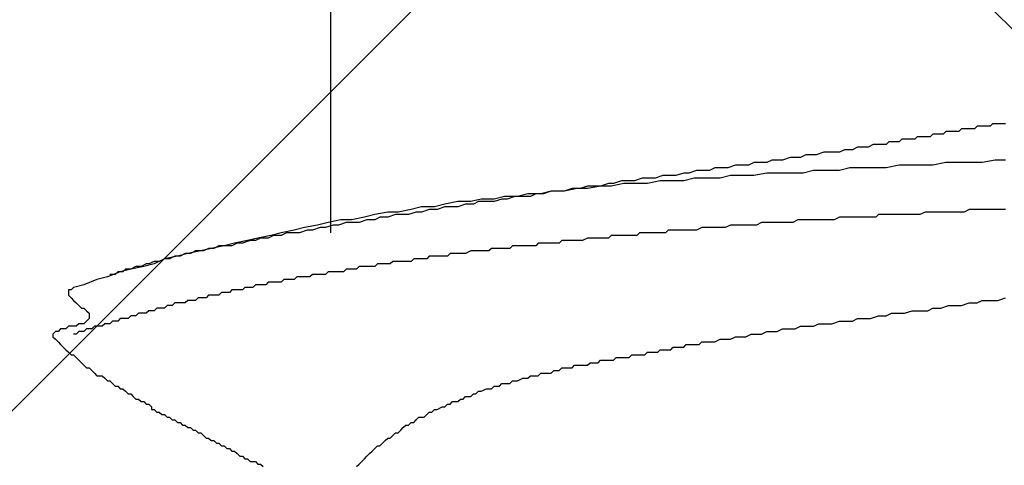
# Model space of a CAD drawing. Units: millimetres. Extents: x 0 to 2760, y 0 to 1910.
# Drawn here: x 1785 to 1790, y 852 to 854 of the extents above; entities that cross this region are included whole.
import ezdxf

# ---------------------------------------------------------------- set-up
doc = ezdxf.new("R2010")
doc.units = ezdxf.units.MM
doc.layers.add('HATCH', color=9, linetype='Continuous', lineweight=9)
doc.layers.add('KANAMONO_SCREW', color=4, linetype='Continuous')
doc.layers.add('SUNPO', color=7, linetype='Continuous')

# ---------------------------------------------------------------- blocks, each defined once
blk = doc.blocks.new('ultla60')
at = {"layer": 'KANAMONO_SCREW'}
for p, q in [((-2.4301, -29.9603), (-2.4301, -31.1628)), ((0.7641, -30.6367), (0.7516, -30.6493)), ((0.7766, -30.6367), (0.7641, -30.6367)), ((0.7891, -30.6367), (0.7766, -30.6367)), ((0.8017, -30.6367), (0.7891, -30.6367)), ((0.8142, -30.6367), (0.8017, -30.6367)), ((0.8267, -30.6367), (0.8142, -30.6367)), ((0.476, -30.6868), (0.4635, -30.6994)), ((0.4885, -30.6868), (0.476, -30.6868)), ((0.501, -30.6868), (0.4885, -30.6868)), ((0.5261, -30.6868), (0.501, -30.6868)), ((0.5386, -30.6743), (0.5261, -30.6868)), ((0.5511, -30.6743), (0.5386, -30.6743)), ((0.5637, -30.6743), (0.5511, -30.6743)), ((0.5762, -30.6743), (0.5637, -30.6743)), ((0.5887, -30.6743), (0.5762, -30.6743)), ((0.6013, -30.6743), (0.5887, -30.6743)), ((0.6138, -30.6618), (0.6013, -30.6743)), ((0.6263, -30.6618), (0.6138, -30.6618)), ((0.6388, -30.6618), (0.6263, -30.6618)), ((0.6514, -30.6618), (0.6388, -30.6618)), ((0.6639, -30.6618), (0.6514, -30.6618)), ((0.6764, -30.6618), (0.6639, -30.6618)), ((0.6889, -30.6493), (0.6764, -30.6618)), ((0.7015, -30.6493), (0.6889, -30.6493)), ((0.714, -30.6493), (0.7015, -30.6493)), ((0.7265, -30.6493), (0.714, -30.6493)), ((0.739, -30.6493), (0.7265, -30.6493)), ((0.7516, -30.6493), (0.739, -30.6493)), ((0.1879, -30.737), (0.1628, -30.7495)), ((0.2004, -30.737), (0.1879, -30.737)), ((0.2255, -30.737), (0.2004, -30.737)), ((0.2505, -30.737), (0.2255, -30.737)), ((0.263, -30.7244), (0.2505, -30.737)), ((0.2881, -30.7244), (0.263, -30.7244)), ((0.3132, -30.7244), (0.2881, -30.7244)), ((0.3257, -30.7119), (0.3132, -30.7244)), ((0.3507, -30.7119), (0.3257, -30.7119)), ((0.3633, -30.7119), (0.3507, -30.7119)), ((0.3883, -30.7119), (0.3633, -30.7119)), ((0.4008, -30.6994), (0.3883, -30.7119)), ((0.4259, -30.6994), (0.4008, -30.6994)), ((0.4384, -30.6994), (0.4259, -30.6994)), ((0.4635, -30.6994), (0.4384, -30.6994)), ((-0.0501, -30.7745), (-0.0877, -30.7871)), ((-0.0251, -30.7745), (-0.0501, -30.7745)), ((0, -30.7745), (-0.0251, -30.7745)), ((0.0251, -30.7745), (0, -30.7745)), ((0.0501, -30.762), (0.0251, -30.7745)), ((0.0752, -30.762), (0.0501, -30.762)), ((0.0877, -30.762), (0.0752, -30.762)), ((0.1127, -30.7495), (0.0877, -30.762)), ((0.1378, -30.7495), (0.1127, -30.7495)), ((0.1628, -30.7495), (0.1378, -30.7495)), ((-0.3883, -30.8246), (-0.4134, -30.8372)), ((-0.3633, -30.8246), (-0.3883, -30.8246)), ((-0.3257, -30.8246), (-0.3633, -30.8246)), ((-0.3006, -30.8121), (-0.3257, -30.8246)), ((-0.2756, -30.8121), (-0.3006, -30.8121)), ((-0.2505, -30.8121), (-0.2756, -30.8121)), ((-0.2129, -30.7996), (-0.2505, -30.8121)), ((-0.1879, -30.7996), (-0.2129, -30.7996)), ((-0.1628, -30.7996), (-0.1879, -30.7996)), ((-0.1378, -30.7871), (-0.1628, -30.7996)), ((-0.1127, -30.7871), (-0.1378, -30.7871)), ((-0.0877, -30.7871), (-0.1127, -30.7871)), ((0.5386, -30.8246), (0.476, -30.8372)), ((0.6013, -30.8246), (0.5386, -30.8246)), ((0.6514, -30.8246), (0.6013, -30.8246)), ((0.714, -30.8246), (0.6514, -30.8246)), ((0.7766, -30.8121), (0.714, -30.8246)), ((0.8267, -30.8121), (0.7766, -30.8121)), ((-0.7265, -30.8747), (-0.7641, -30.8873)), ((-0.7015, -30.8747), (-0.7265, -30.8747)), ((-0.6639, -30.8622), (-0.7015, -30.8747)), ((-0.6388, -30.8622), (-0.6639, -30.8622)), ((-0.6013, -30.8622), (-0.6388, -30.8622)), ((-0.5762, -30.8497), (-0.6013, -30.8622)), ((-0.5386, -30.8497), (-0.5762, -30.8497)), ((-0.5136, -30.8497), (-0.5386, -30.8497)), ((-0.476, -30.8372), (-0.5136, -30.8497)), ((-0.4509, -30.8372), (-0.476, -30.8372)), ((-0.4134, -30.8372), (-0.4509, -30.8372)), ((-0.3257, -30.8747), (-0.3883, -30.8873)), ((-0.263, -30.8747), (-0.3257, -30.8747)), ((-0.2129, -30.8747), (-0.263, -30.8747)), ((-0.1503, -30.8747), (-0.2129, -30.8747)), ((-0.1002, -30.8622), (-0.1503, -30.8747)), ((-0.0376, -30.8622), (-0.1002, -30.8622)), ((0.0251, -30.8622), (-0.0376, -30.8622)), ((0.0752, -30.8497), (0.0251, -30.8622)), ((0.1378, -30.8497), (0.0752, -30.8497)), ((0.1879, -30.8497), (0.1378, -30.8497)), ((0.2505, -30.8497), (0.1879, -30.8497)), ((0.3132, -30.8372), (0.2505, -30.8497)), ((0.3633, -30.8372), (0.3132, -30.8372)), ((0.4259, -30.8372), (0.3633, -30.8372)), ((0.476, -30.8372), (0.4259, -30.8372)), ((-1.0898, -30.9248), (-1.1273, -30.9374)), ((-1.0647, -30.9248), (-1.0898, -30.9248)), ((-1.0146, -30.9248), (-1.0772, -30.9374)), ((-1.0271, -30.9123), (-1.0647, -30.9248)), ((-0.9896, -30.9123), (-1.0271, -30.9123)), ((-0.9645, -30.9248), (-1.0146, -30.9248)), ((-0.9645, -30.9123), (-0.9896, -30.9123)), ((-0.9269, -30.8998), (-0.9645, -30.9123)), ((-0.9019, -30.9248), (-0.9645, -30.9248)), ((-0.8894, -30.8998), (-0.9269, -30.8998)), ((-0.8392, -30.9123), (-0.9019, -30.9248)), ((-0.8643, -30.8998), (-0.8894, -30.8998)), ((-0.8267, -30.8873), (-0.8643, -30.8998)), ((-0.7891, -30.9123), (-0.8392, -30.9123)), ((-0.7891, -30.8873), (-0.8267, -30.8873)), ((-0.7641, -30.8873), (-0.7891, -30.8873)), ((-0.7265, -30.9123), (-0.7891, -30.9123)), ((-0.6764, -30.8998), (-0.7265, -30.9123)), ((-0.6138, -30.8998), (-0.6764, -30.8998)), ((-0.5511, -30.8998), (-0.6138, -30.8998)), ((-0.501, -30.8873), (-0.5511, -30.8998)), ((-0.4384, -30.8873), (-0.501, -30.8873)), ((-0.3883, -30.8873), (-0.4384, -30.8873)), ((-1.3653, -30.9624), (-1.4154, -30.9749)), ((-1.3653, -30.9624), (-1.4029, -30.9749)), ((-1.3027, -30.9624), (-1.3653, -30.9624)), ((-1.3278, -30.9624), (-1.3653, -30.9624)), ((-1.3027, -30.9624), (-1.3278, -30.9624)), ((-1.2401, -30.9499), (-1.3027, -30.9624)), ((-1.2651, -30.9499), (-1.3027, -30.9624)), ((-1.2276, -30.9499), (-1.2651, -30.9499)), ((-1.19, -30.9499), (-1.2401, -30.9499)), ((-1.19, -30.9374), (-1.2276, -30.9499)), ((-1.1273, -30.9374), (-1.19, -30.9499)), ((-1.1649, -30.9374), (-1.19, -30.9374)), ((-1.1273, -30.9374), (-1.1649, -30.9374)), ((-1.0772, -30.9374), (-1.1273, -30.9374)), ((-1.8163, -31.0125), (-1.8789, -31.0251)), ((-1.7537, -31.0125), (-1.8163, -31.0125)), ((-1.7035, -31), (-1.7537, -31.0125)), ((-1.7161, -31.0125), (-1.7411, -31.0251)), ((-1.6785, -31.0125), (-1.7161, -31.0125)), ((-1.6409, -31), (-1.7035, -31)), ((-1.6409, -31.0125), (-1.6785, -31.0125)), ((-1.5908, -30.9875), (-1.6409, -31)), ((-1.6033, -31), (-1.6409, -31.0125)), ((-1.5783, -31), (-1.6033, -31)), ((-1.5282, -30.9875), (-1.5908, -30.9875)), ((-1.5407, -30.9875), (-1.5783, -31)), ((-1.5031, -30.9875), (-1.5407, -30.9875)), ((-1.4781, -30.9749), (-1.5282, -30.9875)), ((-1.4656, -30.9875), (-1.5031, -30.9875)), ((-1.4154, -30.9749), (-1.4781, -30.9749)), ((-1.4405, -30.9749), (-1.4656, -30.9875)), ((-1.4029, -30.9749), (-1.4405, -30.9749)), ((-2.1545, -31.0626), (-2.2171, -31.0752)), ((-2.1044, -31.0626), (-2.1545, -31.0626)), ((-2.0418, -31.0501), (-2.1044, -31.0626)), ((-2.0167, -31.0626), (-2.0543, -31.0752)), ((-1.9916, -31.0376), (-2.0418, -31.0501)), ((-1.9916, -31.0626), (-2.0167, -31.0626)), ((-1.929, -31.0376), (-1.9916, -31.0376)), ((-1.9541, -31.0501), (-1.9916, -31.0626)), ((-1.9165, -31.0501), (-1.9541, -31.0501)), ((-1.8789, -31.0251), (-1.929, -31.0376)), ((-1.8789, -31.0376), (-1.9165, -31.0501)), ((-1.8539, -31.0376), (-1.8789, -31.0376)), ((-1.8163, -31.0376), (-1.8539, -31.0376)), ((-1.7787, -31.0251), (-1.8163, -31.0376)), ((-1.7411, -31.0251), (-1.7787, -31.0251)), ((0.4384, -31.0626), (0.4134, -31.0752)), ((0.4509, -31.0626), (0.4384, -31.0626)), ((0.476, -31.0626), (0.4509, -31.0626)), ((0.501, -31.0626), (0.476, -31.0626)), ((0.5261, -31.0626), (0.501, -31.0626)), ((0.5386, -31.0626), (0.5261, -31.0626)), ((0.5637, -31.0626), (0.5386, -31.0626)), ((0.5887, -31.0626), (0.5637, -31.0626)), ((0.6138, -31.0626), (0.5887, -31.0626)), ((0.6263, -31.0626), (0.6138, -31.0626)), ((0.6514, -31.0501), (0.6263, -31.0626)), ((0.6764, -31.0501), (0.6514, -31.0501)), ((0.6889, -31.0501), (0.6764, -31.0501)), ((0.714, -31.0501), (0.6889, -31.0501)), ((0.739, -31.0501), (0.714, -31.0501)), ((0.7641, -31.0501), (0.739, -31.0501)), ((0.7766, -31.0501), (0.7641, -31.0501)), ((0.8017, -31.0501), (0.7766, -31.0501)), ((0.8267, -31.0501), (0.8017, -31.0501)), ((-2.4426, -31.1127), (-2.4927, -31.1253)), ((-2.38, -31.1002), (-2.4426, -31.1127)), ((-2.3549, -31.1127), (-2.3925, -31.1253)), ((-2.3299, -31.1002), (-2.38, -31.1002)), ((-2.3173, -31.1127), (-2.3549, -31.1127)), ((-2.2672, -31.0877), (-2.3299, -31.1002)), ((-2.2923, -31.1127), (-2.3173, -31.1127)), ((-2.2547, -31.1002), (-2.2923, -31.1127)), ((-2.2171, -31.0752), (-2.2672, -31.0877)), ((-2.2171, -31.1002), (-2.2547, -31.1002)), ((-2.1921, -31.0877), (-2.2171, -31.1002)), ((-2.1545, -31.0877), (-2.1921, -31.0877)), ((-2.1169, -31.0752), (-2.1545, -31.0877)), ((-2.0919, -31.0752), (-2.1169, -31.0752)), ((-2.0543, -31.0752), (-2.0919, -31.0752)), ((-0.3507, -31.1127), (-0.3758, -31.1253)), ((-0.3257, -31.1127), (-0.3507, -31.1127)), ((-0.3132, -31.1127), (-0.3257, -31.1127)), ((-0.2881, -31.1127), (-0.3132, -31.1127)), ((-0.263, -31.1127), (-0.2881, -31.1127)), ((-0.238, -31.1127), (-0.263, -31.1127)), ((-0.2255, -31.1127), (-0.238, -31.1127)), ((-0.2004, -31.1127), (-0.2255, -31.1127)), ((-0.1754, -31.1002), (-0.2004, -31.1127)), ((-0.1503, -31.1002), (-0.1754, -31.1002)), ((-0.1378, -31.1002), (-0.1503, -31.1002)), ((-0.1127, -31.1002), (-0.1378, -31.1002)), ((-0.0877, -31.1002), (-0.1127, -31.1002)), ((-0.0626, -31.1002), (-0.0877, -31.1002)), ((-0.0501, -31.1002), (-0.0626, -31.1002)), ((-0.0251, -31.1002), (-0.0501, -31.1002)), ((0, -31.1002), (-0.0251, -31.1002)), ((0.0251, -31.0877), (0, -31.1002)), ((0.0376, -31.0877), (0.0251, -31.0877)), ((0.0626, -31.0877), (0.0376, -31.0877)), ((0.0877, -31.0877), (0.0626, -31.0877)), ((0.1127, -31.0877), (0.0877, -31.0877)), ((0.1253, -31.0877), (0.1127, -31.0877)), ((0.1503, -31.0877), (0.1253, -31.0877)), ((0.1754, -31.0877), (0.1503, -31.0877)), ((0.2004, -31.0877), (0.1754, -31.0877)), ((0.2129, -31.0752), (0.2004, -31.0877)), ((0.238, -31.0752), (0.2129, -31.0752)), ((0.263, -31.0752), (0.238, -31.0752)), ((0.2756, -31.0752), (0.263, -31.0752)), ((0.3006, -31.0752), (0.2756, -31.0752)), ((0.3257, -31.0752), (0.3006, -31.0752)), ((0.3507, -31.0752), (0.3257, -31.0752)), ((0.3633, -31.0752), (0.3507, -31.0752)), ((0.3883, -31.0752), (0.3633, -31.0752)), ((0.4134, -31.0752), (0.3883, -31.0752)), ((-2.6681, -31.1628), (-2.7182, -31.1754)), ((-2.6054, -31.1503), (-2.6681, -31.1628)), ((-2.643, -31.1628), (-2.6681, -31.1754)), ((-2.6054, -31.1628), (-2.643, -31.1628)), ((-2.5553, -31.1378), (-2.6054, -31.1503)), ((-2.5804, -31.1628), (-2.6054, -31.1628)), ((-2.5428, -31.1503), (-2.5804, -31.1628)), ((-2.4927, -31.1253), (-2.5553, -31.1378)), ((-2.5177, -31.1503), (-2.5428, -31.1503)), ((-2.4802, -31.1378), (-2.5177, -31.1503)), ((-2.4551, -31.1378), (-2.4802, -31.1378)), ((-2.4175, -31.1253), (-2.4551, -31.1378)), ((-2.3925, -31.1253), (-2.4175, -31.1253)), ((-0.9395, -31.1628), (-0.952, -31.1754)), ((-0.9144, -31.1628), (-0.9395, -31.1628)), ((-0.9019, -31.1628), (-0.9144, -31.1628)), ((-0.8894, -31.1628), (-0.9019, -31.1628)), ((-0.8768, -31.1628), (-0.8894, -31.1628)), ((-0.8643, -31.1628), (-0.8768, -31.1628)), ((-0.8518, -31.1628), (-0.8643, -31.1628)), ((-0.8392, -31.1628), (-0.8518, -31.1628)), ((-0.8267, -31.1628), (-0.8392, -31.1628)), ((-0.8142, -31.1628), (-0.8267, -31.1628)), ((-0.8017, -31.1503), (-0.8142, -31.1628)), ((-0.7766, -31.1503), (-0.8017, -31.1503)), ((-0.7641, -31.1503), (-0.7766, -31.1503)), ((-0.7516, -31.1503), (-0.7641, -31.1503)), ((-0.739, -31.1503), (-0.7516, -31.1503)), ((-0.7265, -31.1503), (-0.739, -31.1503)), ((-0.7015, -31.1503), (-0.7265, -31.1503)), ((-0.6764, -31.1503), (-0.7015, -31.1503)), ((-0.6639, -31.1503), (-0.6764, -31.1503)), ((-0.6388, -31.1378), (-0.6639, -31.1503)), ((-0.6138, -31.1378), (-0.6388, -31.1378)), ((-0.5887, -31.1378), (-0.6138, -31.1378)), ((-0.5762, -31.1378), (-0.5887, -31.1378)), ((-0.5511, -31.1378), (-0.5762, -31.1378)), ((-0.5261, -31.1378), (-0.5511, -31.1378)), ((-0.501, -31.1253), (-0.5261, -31.1378)), ((-0.4885, -31.1253), (-0.501, -31.1253)), ((-0.4635, -31.1253), (-0.4885, -31.1253)), ((-0.4384, -31.1253), (-0.4635, -31.1253)), ((-0.4134, -31.1253), (-0.4384, -31.1253)), ((-0.4008, -31.1253), (-0.4134, -31.1253)), ((-0.3758, -31.1253), (-0.4008, -31.1253)), ((-2.8309, -31.2004), (-2.8935, -31.2129)), ((-2.8184, -31.2004), (-2.8559, -31.2129)), ((-2.7808, -31.1879), (-2.8309, -31.2004)), ((-2.7933, -31.2004), (-2.8184, -31.2004)), ((-2.7683, -31.1879), (-2.7933, -31.2004)), ((-2.7182, -31.1754), (-2.7808, -31.1879)), ((-2.7307, -31.1879), (-2.7683, -31.1879)), ((-2.7056, -31.1754), (-2.7307, -31.1879)), ((-2.6681, -31.1754), (-2.7056, -31.1754)), ((-1.3152, -31.2004), (-1.3278, -31.2129)), ((-1.3027, -31.2004), (-1.3152, -31.2004)), ((-1.2902, -31.2004), (-1.3027, -31.2004)), ((-1.2777, -31.2004), (-1.2902, -31.2004)), ((-1.2651, -31.2004), (-1.2777, -31.2004)), ((-1.2526, -31.2004), (-1.2651, -31.2004)), ((-1.2401, -31.2004), (-1.2526, -31.2004)), ((-1.2276, -31.2004), (-1.2401, -31.2004)), ((-1.215, -31.2004), (-1.2276, -31.2004)), ((-1.19, -31.1879), (-1.215, -31.2004)), ((-1.1775, -31.1879), (-1.19, -31.1879)), ((-1.1649, -31.1879), (-1.1775, -31.1879)), ((-1.1524, -31.1879), (-1.1649, -31.1879)), ((-1.1399, -31.1879), (-1.1524, -31.1879)), ((-1.1273, -31.1879), (-1.1399, -31.1879)), ((-1.1148, -31.1879), (-1.1273, -31.1879)), ((-1.1023, -31.1879), (-1.1148, -31.1879)), ((-1.0898, -31.1879), (-1.1023, -31.1879)), ((-1.0772, -31.1754), (-1.0898, -31.1879)), ((-1.0522, -31.1754), (-1.0772, -31.1754)), ((-1.0397, -31.1754), (-1.0522, -31.1754)), ((-1.0271, -31.1754), (-1.0397, -31.1754)), ((-1.0146, -31.1754), (-1.0271, -31.1754)), ((-1.0021, -31.1754), (-1.0146, -31.1754)), ((-0.9896, -31.1754), (-1.0021, -31.1754)), ((-0.977, -31.1754), (-0.9896, -31.1754)), ((-0.9645, -31.1754), (-0.977, -31.1754)), ((-0.952, -31.1754), (-0.9645, -31.1754)), ((-3.0564, -31.2505), (-3.119, -31.263)), ((-3.0814, -31.2505), (-3.1065, -31.263)), ((-3.0438, -31.2505), (-3.0814, -31.2505)), ((-3.0063, -31.238), (-3.0564, -31.2505)), ((-3.0188, -31.238), (-3.0438, -31.2505)), ((-2.9937, -31.238), (-3.0188, -31.238)), ((-2.9436, -31.2255), (-3.0063, -31.238)), ((-2.9687, -31.2255), (-2.9937, -31.238)), ((-2.9436, -31.2255), (-2.9687, -31.2255)), ((-2.8935, -31.2129), (-2.9436, -31.2255)), ((-2.9061, -31.2255), (-2.9436, -31.2255)), ((-2.881, -31.2129), (-2.9061, -31.2255)), ((-2.8559, -31.2129), (-2.881, -31.2129)), ((-1.7537, -31.2505), (-1.7787, -31.263)), ((-1.7411, -31.2505), (-1.7537, -31.2505)), ((-1.7286, -31.2505), (-1.7411, -31.2505)), ((-1.7161, -31.2505), (-1.7286, -31.2505)), ((-1.7035, -31.2505), (-1.7161, -31.2505)), ((-1.691, -31.2505), (-1.7035, -31.2505)), ((-1.6785, -31.2505), (-1.691, -31.2505)), ((-1.666, -31.2505), (-1.6785, -31.2505)), ((-1.6534, -31.238), (-1.666, -31.2505)), ((-1.6409, -31.238), (-1.6534, -31.238)), ((-1.6159, -31.238), (-1.6409, -31.238)), ((-1.6033, -31.238), (-1.6159, -31.238)), ((-1.5908, -31.238), (-1.6033, -31.238)), ((-1.5783, -31.238), (-1.5908, -31.238)), ((-1.5658, -31.238), (-1.5783, -31.238)), ((-1.5532, -31.2255), (-1.5658, -31.238)), ((-1.5407, -31.2255), (-1.5532, -31.2255)), ((-1.5282, -31.2255), (-1.5407, -31.2255)), ((-1.5157, -31.2255), (-1.5282, -31.2255)), ((-1.5031, -31.2255), (-1.5157, -31.2255)), ((-1.4906, -31.2255), (-1.5031, -31.2255)), ((-1.4656, -31.2255), (-1.4906, -31.2255)), ((-1.453, -31.2255), (-1.4656, -31.2255)), ((-1.4405, -31.2255), (-1.453, -31.2255)), ((-1.428, -31.2129), (-1.4405, -31.2255)), ((-1.4154, -31.2129), (-1.428, -31.2129)), ((-1.4029, -31.2129), (-1.4154, -31.2129)), ((-1.3904, -31.2129), (-1.4029, -31.2129)), ((-1.3779, -31.2129), (-1.3904, -31.2129)), ((-1.3653, -31.2129), (-1.3779, -31.2129)), ((-1.3528, -31.2129), (-1.3653, -31.2129)), ((-1.3278, -31.2129), (-1.3528, -31.2129)), ((-3.2818, -31.3006), (-3.3069, -31.3132)), ((-3.2317, -31.2881), (-3.2818, -31.3132)), ((-3.2568, -31.3006), (-3.2818, -31.3006)), ((-3.2317, -31.2881), (-3.2568, -31.3006)), ((-3.1691, -31.2756), (-3.2317, -31.2881)), ((-3.2067, -31.2881), (-3.2317, -31.2881)), ((-3.1816, -31.2756), (-3.2067, -31.2881)), ((-3.1566, -31.2756), (-3.1816, -31.2756)), ((-3.119, -31.263), (-3.1691, -31.2756)), ((-3.1315, -31.263), (-3.1566, -31.2756)), ((-3.1065, -31.263), (-3.1315, -31.263)), ((-2.1294, -31.3006), (-2.142, -31.3132)), ((-2.1169, -31.3006), (-2.1294, -31.3006)), ((-2.1044, -31.3006), (-2.1169, -31.3006)), ((-2.0919, -31.3006), (-2.1044, -31.3006)), ((-2.0793, -31.3006), (-2.0919, -31.3006)), ((-2.0543, -31.3006), (-2.0793, -31.3006)), ((-2.0418, -31.3006), (-2.0543, -31.3006)), ((-2.0292, -31.2881), (-2.0418, -31.3006)), ((-2.0167, -31.2881), (-2.0292, -31.2881)), ((-2.0042, -31.2881), (-2.0167, -31.2881)), ((-1.9916, -31.2881), (-2.0042, -31.2881)), ((-1.9791, -31.2881), (-1.9916, -31.2881)), ((-1.9666, -31.2881), (-1.9791, -31.2881)), ((-1.9541, -31.2756), (-1.9666, -31.2881)), ((-1.9415, -31.2756), (-1.9541, -31.2756)), ((-1.929, -31.2756), (-1.9415, -31.2756)), ((-1.904, -31.2756), (-1.929, -31.2756)), ((-1.8914, -31.2756), (-1.904, -31.2756)), ((-1.8789, -31.2756), (-1.8914, -31.2756)), ((-1.8664, -31.2756), (-1.8789, -31.2756)), ((-1.8539, -31.263), (-1.8664, -31.2756)), ((-1.8413, -31.263), (-1.8539, -31.263)), ((-1.8288, -31.263), (-1.8413, -31.263)), ((-1.8163, -31.263), (-1.8288, -31.263)), ((-1.8038, -31.263), (-1.8163, -31.263)), ((-1.7912, -31.263), (-1.8038, -31.263)), ((-1.7787, -31.263), (-1.7912, -31.263)), ((-3.4447, -31.3507), (-3.5073, -31.3758)), ((-3.4572, -31.3507), (-3.4697, -31.3633)), ((-3.4322, -31.3507), (-3.4572, -31.3507)), ((-3.3946, -31.3382), (-3.4447, -31.3507)), ((-3.4196, -31.3382), (-3.4322, -31.3507)), ((-3.3946, -31.3382), (-3.4196, -31.3382)), ((-3.3319, -31.3257), (-3.3946, -31.3382)), ((-3.3695, -31.3257), (-3.3946, -31.3382)), ((-3.3445, -31.3257), (-3.3695, -31.3257)), ((-3.3194, -31.3132), (-3.3445, -31.3257)), ((-3.2818, -31.3132), (-3.3319, -31.3257)), ((-3.3069, -31.3132), (-3.3194, -31.3132)), ((-2.4426, -31.3507), (-2.4551, -31.3633)), ((-2.4301, -31.3507), (-2.4426, -31.3507)), ((-2.4175, -31.3507), (-2.4301, -31.3507)), ((-2.405, -31.3507), (-2.4175, -31.3507)), ((-2.38, -31.3507), (-2.405, -31.3507)), ((-2.3674, -31.3507), (-2.38, -31.3507)), ((-2.3549, -31.3382), (-2.3674, -31.3507)), ((-2.3424, -31.3382), (-2.3549, -31.3382)), ((-2.3299, -31.3382), (-2.3424, -31.3382)), ((-2.3173, -31.3382), (-2.3299, -31.3382)), ((-2.3048, -31.3382), (-2.3173, -31.3382)), ((-2.2923, -31.3257), (-2.3048, -31.3382)), ((-2.2797, -31.3257), (-2.2923, -31.3257)), ((-2.2672, -31.3257), (-2.2797, -31.3257)), ((-2.2547, -31.3257), (-2.2672, -31.3257)), ((-2.2422, -31.3257), (-2.2547, -31.3257)), ((-2.2171, -31.3257), (-2.2422, -31.3257)), ((-2.2046, -31.3132), (-2.2171, -31.3257)), ((-2.1921, -31.3132), (-2.2046, -31.3132)), ((-2.1795, -31.3132), (-2.1921, -31.3132)), ((-2.167, -31.3132), (-2.1795, -31.3132)), ((-2.1545, -31.3132), (-2.167, -31.3132)), ((-2.142, -31.3132), (-2.1545, -31.3132)), ((-3.5574, -31.3883), (-3.62, -31.4134)), ((-3.5073, -31.3758), (-3.5574, -31.3883)), ((-3.4697, -31.3633), (-3.4948, -31.3633)), ((-2.7307, -31.4008), (-2.7432, -31.4134)), ((-2.7182, -31.4008), (-2.7307, -31.4008)), ((-2.7056, -31.4008), (-2.7182, -31.4008)), ((-2.6931, -31.4008), (-2.7056, -31.4008)), ((-2.6806, -31.4008), (-2.6931, -31.4008)), ((-2.6681, -31.4008), (-2.6806, -31.4008)), ((-2.6555, -31.3883), (-2.6681, -31.4008)), ((-2.643, -31.3883), (-2.6555, -31.3883)), ((-2.6305, -31.3883), (-2.643, -31.3883)), ((-2.618, -31.3883), (-2.6305, -31.3883)), ((-2.6054, -31.3883), (-2.618, -31.3883)), ((-2.5929, -31.3758), (-2.6054, -31.3883)), ((-2.5804, -31.3758), (-2.5929, -31.3758)), ((-2.5678, -31.3758), (-2.5804, -31.3758)), ((-2.5553, -31.3758), (-2.5678, -31.3758)), ((-2.5428, -31.3758), (-2.5553, -31.3758)), ((-2.5303, -31.3758), (-2.5428, -31.3758)), ((-2.5177, -31.3633), (-2.5303, -31.3758)), ((-2.5052, -31.3633), (-2.5177, -31.3633)), ((-2.4927, -31.3633), (-2.5052, -31.3633)), ((-2.4802, -31.3633), (-2.4927, -31.3633)), ((-2.4676, -31.3633), (-2.4802, -31.3633)), ((-2.4551, -31.3633), (-2.4676, -31.3633)), ((-3.6827, -31.4384), (-3.6952, -31.4384)), ((-3.6952, -31.4384), (-3.6952, -31.4509)), ((-3.6701, -31.4259), (-3.6827, -31.4384)), ((-3.62, -31.4134), (-3.6701, -31.4259)), ((-2.9061, -31.4384), (-2.9186, -31.4509)), ((-2.8935, -31.4384), (-2.9061, -31.4384)), ((-2.881, -31.4384), (-2.8935, -31.4384)), ((-2.8685, -31.4384), (-2.881, -31.4384)), ((-2.8559, -31.4384), (-2.8685, -31.4384)), ((-2.8434, -31.4259), (-2.8559, -31.4384)), ((-2.8309, -31.4259), (-2.8434, -31.4259)), ((-2.8184, -31.4259), (-2.8309, -31.4259)), ((-2.8058, -31.4259), (-2.8184, -31.4259)), ((-2.7933, -31.4134), (-2.8058, -31.4259)), ((-2.7808, -31.4134), (-2.7933, -31.4134)), ((-2.7683, -31.4134), (-2.7808, -31.4134)), ((-2.7557, -31.4134), (-2.7683, -31.4134)), ((-2.7432, -31.4134), (-2.7557, -31.4134)), ((-3.6952, -31.4509), (-3.6952, -31.4635)), ((-3.6952, -31.4635), (-3.6827, -31.476)), ((-3.6827, -31.476), (-3.6701, -31.4885)), ((-3.6701, -31.4885), (-3.6576, -31.501)), ((-3.119, -31.4885), (-3.1315, -31.501)), ((-3.1065, -31.4885), (-3.119, -31.4885)), ((-3.0939, -31.4885), (-3.1065, -31.4885)), ((-3.0814, -31.4885), (-3.0939, -31.4885)), ((-3.0689, -31.476), (-3.0814, -31.4885)), ((-3.0564, -31.476), (-3.0689, -31.476)), ((-3.0438, -31.476), (-3.0564, -31.476)), ((-3.0313, -31.476), (-3.0438, -31.476)), ((-3.0188, -31.4635), (-3.0313, -31.476)), ((-3.0063, -31.4635), (-3.0188, -31.4635)), ((-2.9937, -31.4635), (-3.0063, -31.4635)), ((-2.9812, -31.4635), (-2.9937, -31.4635)), ((-2.9687, -31.4635), (-2.9812, -31.4635)), ((-2.9562, -31.4509), (-2.9687, -31.4635)), ((-2.9436, -31.4509), (-2.9562, -31.4509)), ((-2.9311, -31.4509), (-2.9436, -31.4509)), ((-2.9186, -31.4509), (-2.9311, -31.4509)), ((0.6889, -31.501), (0.714, -31.4885)), ((0.714, -31.4885), (0.7516, -31.4885)), ((0.7516, -31.4885), (0.7891, -31.4885)), ((0.7891, -31.4885), (0.8267, -31.476)), ((-3.6576, -31.501), (-3.6451, -31.5136)), ((-3.6451, -31.5136), (-3.6326, -31.5261)), ((-3.6326, -31.5261), (-3.62, -31.5261)), ((-3.62, -31.5261), (-3.6075, -31.5386)), ((-3.6075, -31.5386), (-3.595, -31.5511)), ((-3.3069, -31.5386), (-3.3194, -31.5511)), ((-3.2944, -31.5386), (-3.3069, -31.5386)), ((-3.2818, -31.5386), (-3.2944, -31.5386)), ((-3.2693, -31.5261), (-3.2818, -31.5386)), ((-3.2568, -31.5261), (-3.2693, -31.5261)), ((-3.2443, -31.5261), (-3.2568, -31.5261)), ((-3.2317, -31.5261), (-3.2443, -31.5261)), ((-3.2192, -31.5136), (-3.2317, -31.5261)), ((-3.2067, -31.5136), (-3.2192, -31.5136)), ((-3.1942, -31.5136), (-3.2067, -31.5136)), ((-3.1816, -31.501), (-3.1942, -31.5136)), ((-3.1691, -31.501), (-3.1816, -31.501)), ((-3.1566, -31.501), (-3.1691, -31.501)), ((-3.1441, -31.501), (-3.1566, -31.501)), ((-3.1315, -31.501), (-3.1441, -31.501)), ((0.3382, -31.5511), (0.3758, -31.5386)), ((0.3758, -31.5386), (0.4134, -31.5386)), ((0.4134, -31.5386), (0.4509, -31.5386)), ((0.4509, -31.5386), (0.476, -31.5261)), ((0.476, -31.5261), (0.5136, -31.5261)), ((0.5136, -31.5261), (0.5511, -31.5136)), ((0.5511, -31.5136), (0.5762, -31.5136)), ((0.5762, -31.5136), (0.6138, -31.5136)), ((0.6138, -31.5136), (0.6514, -31.501)), ((0.6514, -31.501), (0.6889, -31.501)), ((-3.6075, -31.5887), (-3.62, -31.6013)), ((-3.595, -31.5762), (-3.6075, -31.5887)), ((-3.595, -31.5511), (-3.595, -31.5637)), ((-3.595, -31.5637), (-3.595, -31.5762)), ((-3.4823, -31.5887), (-3.4948, -31.6013)), ((-3.4697, -31.5887), (-3.4823, -31.5887)), ((-3.4572, -31.5887), (-3.4697, -31.5887)), ((-3.4447, -31.5762), (-3.4572, -31.5887)), ((-3.4322, -31.5762), (-3.4447, -31.5762)), ((-3.4196, -31.5762), (-3.4322, -31.5762)), ((-3.4071, -31.5762), (-3.4196, -31.5762)), ((-3.3946, -31.5637), (-3.4071, -31.5762)), ((-3.382, -31.5637), (-3.3946, -31.5637)), ((-3.3695, -31.5637), (-3.382, -31.5637)), ((-3.357, -31.5511), (-3.3695, -31.5637)), ((-3.3445, -31.5511), (-3.357, -31.5511)), ((-3.3319, -31.5511), (-3.3445, -31.5511)), ((-3.3194, -31.5511), (-3.3319, -31.5511)), ((-0.0125, -31.6013), (0.0251, -31.5887)), ((0.0251, -31.5887), (0.0501, -31.5887)), ((0.0501, -31.5887), (0.0877, -31.5887)), ((0.0877, -31.5887), (0.1127, -31.5762)), ((0.1127, -31.5762), (0.1503, -31.5762)), ((0.1503, -31.5762), (0.1754, -31.5762)), ((0.1754, -31.5762), (0.2129, -31.5637)), ((0.2129, -31.5637), (0.2505, -31.5637)), ((0.2505, -31.5637), (0.2756, -31.5511)), ((0.2756, -31.5511), (0.3132, -31.5511)), ((0.3132, -31.5511), (0.3382, -31.5511)), ((-3.7578, -31.6388), (-3.7704, -31.6514)), ((-3.7453, -31.6388), (-3.7578, -31.6388)), ((-3.7328, -31.6263), (-3.7453, -31.6388)), ((-3.7203, -31.6263), (-3.7328, -31.6263)), ((-3.7077, -31.6263), (-3.7203, -31.6263)), ((-3.6952, -31.6138), (-3.7077, -31.6263)), ((-3.6827, -31.6138), (-3.6952, -31.6138)), ((-3.6701, -31.6138), (-3.6827, -31.6138)), ((-3.6576, -31.6138), (-3.6701, -31.6138)), ((-3.6451, -31.6013), (-3.6576, -31.6138)), ((-3.6451, -31.6388), (-3.6576, -31.6514)), ((-3.6326, -31.6013), (-3.6451, -31.6013)), ((-3.6326, -31.6388), (-3.6451, -31.6388)), ((-3.62, -31.6013), (-3.6326, -31.6013)), ((-3.62, -31.6388), (-3.6326, -31.6388)), ((-3.6075, -31.6263), (-3.62, -31.6388)), ((-3.595, -31.6263), (-3.6075, -31.6263)), ((-3.5825, -31.6263), (-3.595, -31.6263)), ((-3.5699, -31.6138), (-3.5825, -31.6263)), ((-3.5574, -31.6138), (-3.5699, -31.6138)), ((-3.5449, -31.6138), (-3.5574, -31.6138)), ((-3.5324, -31.6138), (-3.5449, -31.6138)), ((-3.5198, -31.6013), (-3.5324, -31.6138)), ((-3.5073, -31.6013), (-3.5198, -31.6013)), ((-3.4948, -31.6013), (-3.5073, -31.6013)), ((-0.3507, -31.6514), (-0.3257, -31.6388)), ((-0.3257, -31.6388), (-0.3006, -31.6388)), ((-0.3006, -31.6388), (-0.2756, -31.6388)), ((-0.2756, -31.6388), (-0.2505, -31.6263)), ((-0.2505, -31.6263), (-0.2129, -31.6263)), ((-0.2129, -31.6263), (-0.1879, -31.6263)), ((-0.1879, -31.6263), (-0.1628, -31.6138)), ((-0.1628, -31.6138), (-0.1253, -31.6138)), ((-0.1253, -31.6138), (-0.1002, -31.6138)), ((-0.1002, -31.6138), (-0.0752, -31.6013)), ((-0.0752, -31.6013), (-0.0376, -31.6013)), ((-0.0376, -31.6013), (-0.0125, -31.6013)), ((-3.7704, -31.6514), (-3.7704, -31.6639)), ((-3.7704, -31.6639), (-3.7578, -31.6764)), ((-3.7578, -31.6764), (-3.7453, -31.6889)), ((-3.6576, -31.6514), (-3.6701, -31.6514)), ((-0.5762, -31.6889), (-0.5511, -31.6764)), ((-0.5511, -31.6764), (-0.5261, -31.6764)), ((-0.5261, -31.6764), (-0.501, -31.6764)), ((-0.501, -31.6764), (-0.476, -31.6639)), ((-0.476, -31.6639), (-0.4509, -31.6639)), ((-0.4509, -31.6639), (-0.4259, -31.6639)), ((-0.4259, -31.6639), (-0.4008, -31.6514)), ((-0.4008, -31.6514), (-0.3758, -31.6514)), ((-0.3758, -31.6514), (-0.3507, -31.6514)), ((-3.7453, -31.6889), (-3.7328, -31.7015)), ((-3.7328, -31.7015), (-3.7203, -31.714)), ((-3.7203, -31.714), (-3.7077, -31.7265)), ((-3.7077, -31.7265), (-3.6952, -31.739)), ((-0.8518, -31.739), (-0.8392, -31.7265)), ((-0.8392, -31.7265), (-0.8267, -31.7265)), ((-0.8267, -31.7265), (-0.8142, -31.7265)), ((-0.8142, -31.7265), (-0.8017, -31.7265)), ((-0.8017, -31.7265), (-0.7891, -31.7265)), ((-0.7891, -31.7265), (-0.7766, -31.714)), ((-0.7766, -31.714), (-0.7641, -31.714)), ((-0.7641, -31.714), (-0.739, -31.714)), ((-0.739, -31.714), (-0.7265, -31.714)), ((-0.7265, -31.714), (-0.714, -31.7015)), ((-0.714, -31.7015), (-0.6889, -31.7015)), ((-0.6889, -31.7015), (-0.6764, -31.7015)), ((-0.6764, -31.7015), (-0.6514, -31.7015)), ((-0.6514, -31.7015), (-0.6388, -31.6889)), ((-0.6388, -31.6889), (-0.6138, -31.6889)), ((-0.6138, -31.6889), (-0.5887, -31.6889)), ((-0.5887, -31.6889), (-0.5762, -31.6889)), ((-3.6952, -31.739), (-3.6827, -31.7516)), ((-3.6827, -31.7516), (-3.6701, -31.7516)), ((-3.6701, -31.7516), (-3.6576, -31.7641)), ((-3.6576, -31.7641), (-3.6451, -31.7766)), ((-3.6451, -31.7766), (-3.6326, -31.7891)), ((-1.1399, -31.7891), (-1.1273, -31.7766)), ((-1.1273, -31.7766), (-1.1148, -31.7766)), ((-1.1148, -31.7766), (-1.1023, -31.7766)), ((-1.1023, -31.7766), (-1.0898, -31.7766)), ((-1.0898, -31.7766), (-1.0772, -31.7766)), ((-1.0772, -31.7766), (-1.0647, -31.7766)), ((-1.0647, -31.7766), (-1.0522, -31.7641)), ((-1.0522, -31.7641), (-1.0397, -31.7641)), ((-1.0397, -31.7641), (-1.0271, -31.7641)), ((-1.0271, -31.7641), (-1.0146, -31.7641)), ((-1.0146, -31.7641), (-1.0021, -31.7641)), ((-1.0021, -31.7641), (-0.9896, -31.7641)), ((-0.9896, -31.7641), (-0.977, -31.7516)), ((-0.977, -31.7516), (-0.9645, -31.7516)), ((-0.9645, -31.7516), (-0.952, -31.7516)), ((-0.952, -31.7516), (-0.9395, -31.7516)), ((-0.9395, -31.7516), (-0.9269, -31.7516)), ((-0.9269, -31.7516), (-0.9144, -31.7516)), ((-0.9144, -31.7516), (-0.9019, -31.739)), ((-0.9019, -31.739), (-0.8894, -31.739)), ((-0.8894, -31.739), (-0.8768, -31.739)), ((-0.8768, -31.739), (-0.8643, -31.739)), ((-0.8643, -31.739), (-0.8518, -31.739)), ((-3.6326, -31.7891), (-3.62, -31.8017)), ((-3.62, -31.8017), (-3.6075, -31.8142)), ((-3.6075, -31.8142), (-3.595, -31.8142)), ((-3.595, -31.8142), (-3.5825, -31.8267)), ((-3.5825, -31.8267), (-3.5699, -31.8392)), ((-1.3653, -31.8392), (-1.3528, -31.8267)), ((-1.3528, -31.8267), (-1.3403, -31.8267)), ((-1.3403, -31.8267), (-1.3278, -31.8267)), ((-1.3278, -31.8267), (-1.3152, -31.8142)), ((-1.3152, -31.8142), (-1.2902, -31.8142)), ((-1.2902, -31.8142), (-1.2777, -31.8142)), ((-1.2777, -31.8142), (-1.2651, -31.8142)), ((-1.2651, -31.8142), (-1.2526, -31.8017)), ((-1.2526, -31.8017), (-1.2401, -31.8017)), ((-1.2401, -31.8017), (-1.2276, -31.8017)), ((-1.2276, -31.8017), (-1.2025, -31.8017)), ((-1.2025, -31.8017), (-1.19, -31.8017)), ((-1.19, -31.8017), (-1.1775, -31.7891)), ((-1.1775, -31.7891), (-1.1649, -31.7891)), ((-1.1649, -31.7891), (-1.1524, -31.7891)), ((-1.1524, -31.7891), (-1.1399, -31.7891)), ((-3.5699, -31.8392), (-3.5574, -31.8518)), ((-3.5574, -31.8518), (-3.5449, -31.8518)), ((-3.5449, -31.8518), (-3.5324, -31.8518)), ((-3.5324, -31.8518), (-3.5198, -31.8643)), ((-3.5198, -31.8643), (-3.5073, -31.8768)), ((-3.5073, -31.8768), (-3.4948, -31.8768)), ((-3.4948, -31.8768), (-3.4823, -31.8894)), ((-1.5658, -31.8894), (-1.5532, -31.8768)), ((-1.5532, -31.8768), (-1.5407, -31.8768)), ((-1.5407, -31.8768), (-1.5282, -31.8768)), ((-1.5282, -31.8768), (-1.5031, -31.8643)), ((-1.5031, -31.8643), (-1.4906, -31.8643)), ((-1.4906, -31.8643), (-1.4781, -31.8643)), ((-1.4781, -31.8643), (-1.4656, -31.8518)), ((-1.4656, -31.8518), (-1.453, -31.8518)), ((-1.453, -31.8518), (-1.428, -31.8518)), ((-1.428, -31.8518), (-1.4154, -31.8392)), ((-1.4154, -31.8392), (-1.4029, -31.8392)), ((-1.4029, -31.8392), (-1.3904, -31.8392)), ((-1.3904, -31.8392), (-1.3653, -31.8392)), ((-3.4823, -31.8894), (-3.4697, -31.9019)), ((-3.4697, -31.9019), (-3.4572, -31.9019)), ((-3.4572, -31.9019), (-3.4447, -31.9144)), ((-3.4447, -31.9144), (-3.4322, -31.9144)), ((-3.4322, -31.9144), (-3.4196, -31.9269)), ((-1.7035, -31.9269), (-1.6785, -31.9144)), ((-1.6785, -31.9144), (-1.666, -31.9144)), ((-1.666, -31.9144), (-1.6534, -31.9144)), ((-1.6534, -31.9144), (-1.6409, -31.9019)), ((-1.6409, -31.9019), (-1.6159, -31.9019)), ((-1.6159, -31.9019), (-1.6033, -31.8894)), ((-1.6033, -31.8894), (-1.5908, -31.8894)), ((-1.5908, -31.8894), (-1.5658, -31.8894)), ((-3.4196, -31.9269), (-3.4071, -31.9395)), ((-3.4071, -31.9395), (-3.3946, -31.9395)), ((-3.3946, -31.9395), (-3.382, -31.952)), ((-3.382, -31.952), (-3.3695, -31.9645)), ((-3.3695, -31.9645), (-3.357, -31.9645)), ((-3.357, -31.9645), (-3.3445, -31.977)), ((-1.8163, -31.977), (-1.8038, -31.9645)), ((-1.8038, -31.9645), (-1.7912, -31.9645)), ((-1.7912, -31.9645), (-1.7787, -31.952)), ((-1.7787, -31.952), (-1.7537, -31.952)), ((-1.7537, -31.952), (-1.7411, -31.9395)), ((-1.7411, -31.9395), (-1.7286, -31.9395)), ((-1.7286, -31.9395), (-1.7161, -31.9269)), ((-1.7161, -31.9269), (-1.7035, -31.9269)), ((-3.3445, -31.977), (-3.3319, -31.977)), ((-3.3319, -31.977), (-3.3194, -31.9896)), ((-3.3194, -31.9896), (-3.3069, -31.9896)), ((-3.3069, -31.9896), (-3.2944, -32.0021)), ((-3.2944, -32.0021), (-3.2944, -32.0146)), ((-3.2944, -32.0146), (-3.2818, -32.0146)), ((-3.2818, -32.0146), (-3.2693, -32.0271)), ((-1.9415, -32.0271), (-1.929, -32.0146)), ((-1.929, -32.0146), (-1.9165, -32.0146)), ((-1.9165, -32.0146), (-1.8914, -32.0021)), ((-1.8914, -32.0021), (-1.8789, -32.0021)), ((-1.8789, -32.0021), (-1.8664, -31.9896)), ((-1.8664, -31.9896), (-1.8539, -31.9896)), ((-1.8539, -31.9896), (-1.8413, -31.977)), ((-1.8413, -31.977), (-1.8163, -31.977)), ((-3.2693, -32.0271), (-3.2568, -32.0271)), ((-3.2568, -32.0271), (-3.2443, -32.0397)), ((-3.2443, -32.0397), (-3.2317, -32.0397)), ((-3.2317, -32.0397), (-3.2192, -32.0522)), ((-3.2192, -32.0522), (-3.2067, -32.0522)), ((-3.2067, -32.0522), (-3.1942, -32.0647)), ((-3.1942, -32.0647), (-3.1816, -32.0647)), ((-3.1816, -32.0647), (-3.1691, -32.0772)), ((-2.0292, -32.0772), (-2.0167, -32.0647)), ((-2.0167, -32.0647), (-2.0042, -32.0522)), ((-2.0042, -32.0522), (-1.9791, -32.0522)), ((-1.9791, -32.0522), (-1.9666, -32.0397)), ((-1.9666, -32.0397), (-1.9541, -32.0271)), ((-1.9541, -32.0271), (-1.9415, -32.0271)), ((-3.1691, -32.0772), (-3.1566, -32.0772)), ((-3.1566, -32.0772), (-3.1441, -32.0898)), ((-3.1441, -32.0898), (-3.1315, -32.0898)), ((-3.1315, -32.0898), (-3.119, -32.1023)), ((-3.119, -32.1023), (-3.1065, -32.1023)), ((-3.1065, -32.1023), (-3.0939, -32.1148)), ((-3.0939, -32.1148), (-3.0814, -32.1148)), ((-3.0814, -32.1148), (-3.0689, -32.1273)), ((-2.1044, -32.1273), (-2.0919, -32.1148)), ((-2.0919, -32.1148), (-2.0793, -32.1023)), ((-2.0793, -32.1023), (-2.0668, -32.0898)), ((-2.0668, -32.0898), (-2.0543, -32.0898)), ((-2.0543, -32.0898), (-2.0418, -32.0772)), ((-2.0418, -32.0772), (-2.0292, -32.0772)), ((-3.0689, -32.1273), (-3.0564, -32.1273)), ((-3.0564, -32.1273), (-3.0438, -32.1399)), ((-3.0438, -32.1399), (-3.0313, -32.1524)), ((-3.0313, -32.1524), (-3.0188, -32.1524)), ((-3.0188, -32.1524), (-3.0063, -32.1649)), ((-2.167, -32.1649), (-2.1545, -32.1524)), ((-2.1545, -32.1524), (-2.142, -32.1524)), ((-2.142, -32.1524), (-2.1294, -32.1399)), ((-2.1294, -32.1399), (-2.1169, -32.1273)), ((-2.1169, -32.1273), (-2.1044, -32.1273)), ((-3.0063, -32.1649), (-2.9937, -32.1649)), ((-2.9937, -32.1649), (-2.9812, -32.1775)), ((-2.9812, -32.1775), (-2.9687, -32.1775)), ((-2.9687, -32.1775), (-2.9562, -32.19)), ((-2.9562, -32.19), (-2.9436, -32.19)), ((-2.9436, -32.19), (-2.9311, -32.2025)), ((-2.9311, -32.2025), (-2.9186, -32.2025)), ((-2.9186, -32.2025), (-2.9061, -32.215)), ((-2.2296, -32.215), (-2.2171, -32.2025)), ((-2.2171, -32.2025), (-2.2046, -32.19)), ((-2.2046, -32.19), (-2.1921, -32.19)), ((-2.1921, -32.19), (-2.1795, -32.1775)), ((-2.1795, -32.1775), (-2.167, -32.1649)), ((-2.9061, -32.215), (-2.8935, -32.215)), ((-2.8935, -32.215), (-2.881, -32.2276)), ((-2.881, -32.2276), (-2.8685, -32.2401)), ((-2.8685, -32.2401), (-2.8559, -32.2401)), ((-2.8559, -32.2401), (-2.8434, -32.2526)), ((-2.8434, -32.2526), (-2.8309, -32.2526)), ((-2.8309, -32.2526), (-2.8184, -32.2651)), ((-2.2797, -32.2651), (-2.2672, -32.2526)), ((-2.2672, -32.2526), (-2.2547, -32.2401)), ((-2.2547, -32.2401), (-2.2422, -32.2276)), ((-2.2422, -32.2276), (-2.2296, -32.215)), ((-2.8184, -32.2651), (-2.7933, -32.2651)), ((-2.7933, -32.2651), (-2.7808, -32.2777)), ((-2.7808, -32.2777), (-2.7683, -32.2777)), ((-2.7683, -32.2777), (-2.7557, -32.2902)), ((-2.3048, -32.2902), (-2.2923, -32.2777)), ((-2.2923, -32.2777), (-2.2797, -32.2651))]:
    blk.add_line(p, q, dxfattribs=at)

msp = doc.modelspace()

# ---------------------------------------------------------------- hatches: boundary and pattern name
at = {"layer": 'HATCH'}
h = msp.add_hatch(dxfattribs=at)
h.set_pattern_fill('ANSI37', color=256, scale=2.5)
h.set_pattern_definition([(45, (-6120, -13260), (-5.61266, 5.61266), []), (135, (-6120, -13260), (-5.61266, -5.61266), [])])
h.paths.add_polyline_path([(2280, 881), (2031.0021, 881), (1765, 881), (1765, 847), (1895, 847), (1895, 846), (2280, 846)])

# ---------------------------------------------------------------- block references
at = {"layer": 'SUNPO', "ltscale": 0.05}
msp.add_blockref('ultla60', (1788.8768, 884.5326), dxfattribs=at)

doc.saveas('drawing.dxf')
